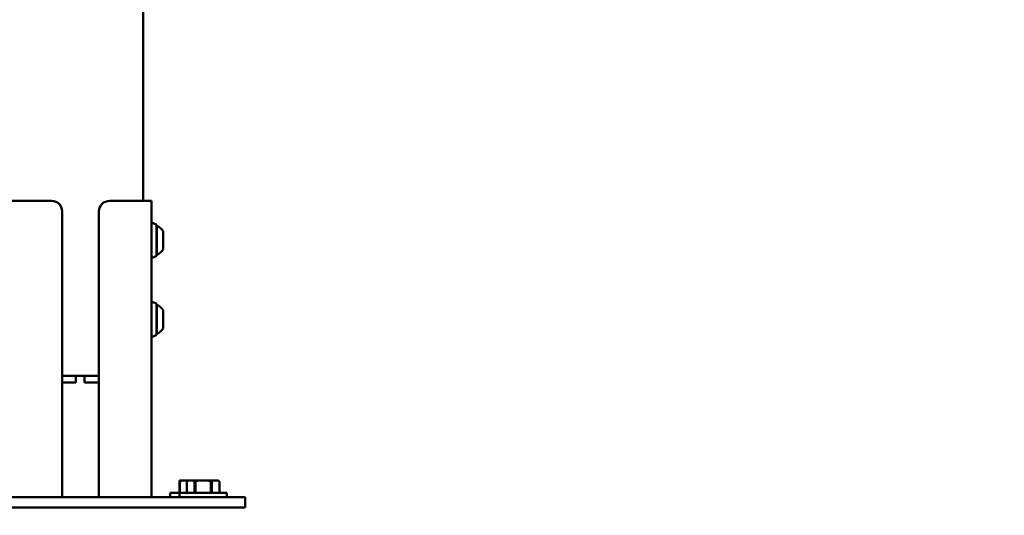
# Model space of a CAD drawing. Units: millimetres. Extents: x 26682 to 44400, y 10048 to 14126.
# Drawn here: x 42927 to 43675, y 10053 to 10429 of the extents above; entities that cross this region are included whole.
import ezdxf

# ---------------------------------------------------------------- set-up
doc = ezdxf.new("R2010")
doc.units = ezdxf.units.MM
doc.layers.add('MD_Visible', color=7, linetype='Continuous', lineweight=50)
doc.styles.get("Standard").update_dxf_attribs({"font": 'arial.ttf'})
doc.dimstyles.new('ISO-25', dxfattribs={"dimtxt": 128, "dimasz": 64, "dimexe": 1.25, "dimexo": 0.625, "dimgap": 50, "dimtad": 1, "dimdec": 0, "dimlfac": 0.1, "dimrnd": 5, "dimtxsty": 'Standard', "dimcen": 0, "dimse1": 1, "dimse2": 1, "dimclrd": 256, "dimclre": 8, "dimclrt": 256, "dimadec": 0, "dimazin": 0, "dimtfac": 1, "dimtdec": 0, "dimtmove": 0, "dimatfit": 3, "dimfxl": 1, "dimlwd": 5, "dimlwe": 5, "dimarcsym": 0})

# ---------------------------------------------------------------- blocks, each defined once
blk = doc.blocks.new('CustomObjectsInViewport4_0')
at = {"layer": 'MD_Visible', "extrusion": (0, 1, 0)}
for p, q in [((3034.51, 5418.03), (3034.51, 8090.03)), ((2942.01, 5418.03), (2933.01, 5418.03)), ((2942.01, 5418.03), (2965.01, 5418.03)), ((3009.01, 5418.03), (3032.01, 5418.03)), ((3041.01, 5418.03), (3032.01, 5418.03)), ((3041.01, 5418.03), (3041.01, 5193.03)), ((2973.01, 5194.03), (2973.01, 5410.03)), ((3001.01, 5194.03), (3001.01, 5410.03)), ((3044.4, 5399.97), (3041.01, 5401.67)), ((3044.68, 5376.53), (3044.68, 5399.53)), ((3045, 5399.03), (3045, 5377.03)), ((3049.8, 5395.03), (3049.8, 5381.03)), ((3044.4, 5376.08), (3041.01, 5374.38)), ((3044.4, 5339.97), (3041.01, 5341.67)), ((3044.68, 5316.53), (3044.68, 5339.53)), ((3045, 5339.03), (3045, 5317.03)), ((3049.8, 5335.03), (3049.8, 5321.03)), ((3044.4, 5316.08), (3041.01, 5314.38)), ((2982.51, 5285.03), (2973.01, 5285.03)), ((2982.51, 5285.03), (2983.51, 5285.03)), ((2983.51, 5280.03), (2983.51, 5285.03)), ((2983.51, 5285.03), (2990.01, 5285.03)), ((2990.01, 5285.03), (2991.01, 5285.03)), ((2990.01, 5285.03), (2990.01, 5280.03)), ((2991.01, 5285.03), (3001.01, 5285.03)), ((2982.51, 5280.03), (2973.01, 5280.03)), ((2983.51, 5280.03), (2982.51, 5280.03)), ((2991.01, 5280.03), (2990.01, 5280.03)), ((2991.01, 5280.03), (3001.01, 5280.03)), ((3064.71, 5205.73), (3062.12, 5205.73)), ((3062.47, 5204.73), (3062.12, 5204.73)), ((3062.12, 5204.73), (3062.12, 5196.23)), ((3062.47, 5196.23), (3062.47, 5204.73)), ((3064.71, 5205.73), (3068.69, 5205.73)), ((3068.69, 5205.73), (3067.69, 5204.73)), ((3067.69, 5204.73), (3067.69, 5204.73)), ((3067.69, 5196.23), (3067.69, 5204.73)), ((3067.69, 5196.23), (3067.69, 5204.73)), ((3068.98, 5205.73), (3068.69, 5205.73)), ((3068.98, 5205.73), (3072.34, 5205.73)), ((3076.83, 5205.73), (3072.34, 5205.73)), ((3074.25, 5204.73), (3073.63, 5204.73)), ((3073.63, 5204.73), (3073.63, 5196.23)), ((3074.25, 5196.23), (3074.25, 5204.73)), ((3076.83, 5205.73), (3083.54, 5205.73)), ((3088.04, 5205.73), (3083.54, 5205.73)), ((3086.74, 5204.73), (3086.12, 5204.73)), ((3086.12, 5204.73), (3086.12, 5196.23)), ((3086.74, 5196.23), (3086.74, 5204.73)), ((3088.04, 5205.73), (3091.39, 5205.73)), ((3091.69, 5205.73), (3091.39, 5205.73)), ((3091.69, 5205.73), (3092.69, 5204.73)), ((3092.69, 5204.73), (3092.68, 5204.73)), ((3092.68, 5204.73), (3092.68, 5196.23)), ((3092.69, 5196.23), (3092.69, 5204.73)), ((2887.01, 5193.03), (3087.01, 5193.03)), ((3062.19, 5196.23), (3055.12, 5196.23)), ((3055.12, 5196.23), (3055.12, 5193.03)), ((3098.19, 5196.23), (3062.19, 5196.23)), ((3062.19, 5196.23), (3062.19, 5193.03)), ((3112.01, 5193.03), (3087.01, 5193.03)), ((3098.19, 5196.23), (3098.19, 5193.03)), ((3112.01, 5193.03), (3112.01, 5185.03)), ((2887.01, 5185.03), (3087.01, 5185.03)), ((3112.01, 5185.03), (3087.01, 5185.03))]:
    blk.add_line(p, q, dxfattribs=at)
at = {"layer": 'MD_Visible', "extrusion": (1.22465e-16, 0, -1)}
for centre, radius, start, end in [((-2965.01, 5410.03), 8, 90, 180), ((-3009.01, 5410.03), 8, 0, 90), ((-3044.18, 5399.53), 0.5, 116.56505, 180), ((-3045, 5397.83), 1.2, 74.63136, 90), ((-3039.98, 5388.13), 12, 114.71524, 144.89591), ((-3039.98, 5387.93), 12, 215.10409, 245.28476), ((-3044.18, 5376.53), 0.5, 180, 243.43495), ((-3045, 5378.23), 1.2, 270, 285.36864), ((-3044.18, 5339.53), 0.5, 116.56505, 180), ((-3045, 5337.83), 1.2, 74.63136, 90), ((-3039.98, 5328.13), 12, 114.71524, 144.89591), ((-3039.98, 5327.93), 12, 215.10409, 245.28476), ((-3044.18, 5316.53), 0.5, 180, 243.43495), ((-3045, 5318.23), 1.2, 270, 285.36864), ((-2972.01, 5194.03), 1, 180, 270), ((-3002.01, 5194.03), 1, 270, 0)]:
    blk.add_arc(centre, radius, start, end, dxfattribs=at)
at = {"layer": 'MD_Visible'}
for points in [[(3062.12, 5205.73), (3062.12, 5205.37), (3062.12, 5204.73)], [(3062.47, 5204.73), (3063.64, 5205.37), (3064.71, 5205.73)], [(3067.69, 5204.73), (3068.37, 5205.37), (3068.98, 5205.73)], [(3072.34, 5205.73), (3072.96, 5205.37), (3073.63, 5204.73)], [(3074.25, 5204.73), (3075.6, 5205.37), (3076.83, 5205.73)], [(3083.54, 5205.73), (3084.78, 5205.37), (3086.12, 5204.73)], [(3086.74, 5204.73), (3087.42, 5205.37), (3088.04, 5205.73)], [(3091.39, 5205.73), (3092.01, 5205.37), (3092.68, 5204.73)]]:
    blk.add_rational_spline(points, [1, 1.00584268961, 1], degree=2, dxfattribs=at)
blk = doc.blocks.new('*D7')
at = {"lineweight": 5, "transparency": 16777216}
blk.add_line((41436.61, 13842.51), (44076.99, 13842.51), dxfattribs=at)
at = {"transparency": 16777216}
for points in [[(41436.61, 13853.18), (41436.61, 13831.85), (41372.61, 13842.51)], [(44076.99, 13853.18), (44076.99, 13831.85), (44140.99, 13842.51)]]:
    blk.add_solid(points, dxfattribs=at)
at = {"layer": 'Defpoints', "color": 0, "transparency": 16777216}
for p in [(44140.99, 13842.51), (44140.99, 10063.57), (41372.61, 10052.76)]:
    blk.add_point(p, dxfattribs=at)
at = {"transparency": 16777216, "insert": (42756.8, 13994.63), "char_height": 200, "attachment_point": 5}
blk.add_mtext('275', dxfattribs=at)

msp = doc.modelspace()

# ---------------------------------------------------------------- block references
at = {"layer": 'MD_Visible'}
msp.add_blockref('CustomObjectsInViewport4_0', (39986.11, 4873.54), dxfattribs=at)

# ---------------------------------------------------------------- dimensions: what is measured, and where the dimension line sits
dim = msp.add_linear_dim(base=(44140.99, 13842.51), p1=(41372.61, 10052.76), p2=(44140.99, 10063.57), dimstyle='ISO-25', override={"dimtxt": 200})
dim.commit()
dim.dimension.update_dxf_attribs({"geometry": '*D7', "text_midpoint": (42756.8, 13994.63)})

doc.saveas('drawing.dxf')
